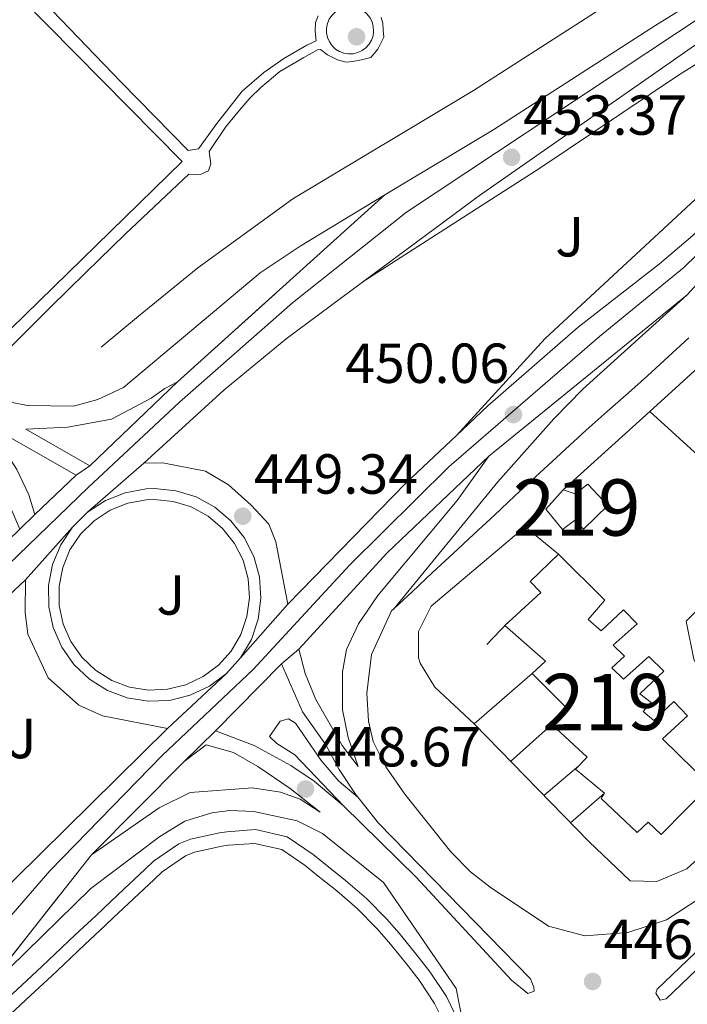
# Model space of a CAD drawing. Extents: x 600632 to 607519, y 734000 to 738730.
# Drawn here: x 607010 to 607129, y 738455 to 738630 of the extents above; entities that cross this region are included whole.
import ezdxf
from ezdxf.enums import TextEntityAlignment as Align

# ---------------------------------------------------------------- set-up
doc = ezdxf.new("R2010")
doc.units = 0
doc.header["$MEASUREMENT"] = 0
for name, pattern in [('DGN Style 2', [77.66547000000003, 46.59928200000001, -31.06618800000001]), ('DGN Style 3', [108.73165800000002, 77.66547000000001, -31.06618800000001]), ('DGN Style 4', [124.34241747000003, 62.13237600000001, -31.06618800000001, 0.07766547000000001, -31.06618800000001]), ('DGN Style 5', [54.36582900000001, 23.299641, -31.06618800000001])]:
    doc.linetypes.add(name, pattern=pattern)
for name, color, linetype in [('Nivel 11', 7, 'Continuous'), ('Nivel 15', 7, 'Continuous'), ('Nivel 20', 7, 'Continuous'), ('Nivel 21', 7, 'Continuous'), ('Nivel 23', 7, 'Continuous'), ('Nivel 26', 7, 'Continuous'), ('Nivel 41', 7, 'Continuous'), ('Nivel 48', 7, 'Continuous'), ('Nivel 49', 7, 'Continuous'), ('Nivel 52', 7, 'Continuous'), ('Nivel 54', 7, 'Continuous'), ('Nivel 7', 7, 'Continuous')]:
    doc.layers.add(name, color=color, linetype=linetype)
doc.styles.add('Style-arial', font='arial.shx', dxfattribs={"bigfont": 'arialbig.shx'})
doc.styles.add('Style-arialn', font='arialn.shx', dxfattribs={"bigfont": 'arialnbig.shx'})

# ---------------------------------------------------------------- blocks, each defined once
blk = doc.blocks.new('5PATER')
at = {"layer": 'Nivel 7', "linetype": 'Continuous', "lineweight": 0}
h = blk.add_hatch(color=53, dxfattribs=at)
edge = h.paths.add_edge_path()
edge.add_ellipse((0, 0), major_axis=(-1.095731442945027, -1.110710700472634), ratio=0.9994222409660316, start_angle=0, end_angle=360)

msp = doc.modelspace()

# ---------------------------------------------------------------- linework, layer by layer
at = {"layer": 'Nivel 11', "color": 142, "linetype": 'DGN Style 3', "lineweight": 13}
msp.add_polyline3d([(607024.635, 738571.9510000001, 449.633), (607031.277, 738577.4839999999, 449.315), (607041.815, 738586.092, 449.951), (607058.7139999999, 738598.301, 450.226), (607090.76, 738617.5989999999, 451.422), (607114.574, 738632.8489999999, 452.496), (607127.371, 738640.6429999999, 453.315), (607135.439, 738645.663, 453.238)], dxfattribs=at)
at = {"layer": 'Nivel 15', "color": 1, "linetype": 'Continuous', "lineweight": 13}
for points in [[(607106.7309999999, 738546.6159999999, 453.473), (607108.852, 738545.8999999999, 453.579), (607111.121, 738547.6429999999, 453.685), (607114.665, 738543.818, 453.685), (607110.341, 738539.638, 453.367), (607108.7069999999, 738541.1529999999, 453.473), (607106.5889999999, 738539.5830000001, 453.685), (607103.6599999999, 738543.1810000001, 453.367), (607106.7309999999, 738546.6159999999, 453.473)], [(607105.865, 738535.1939999999, 452.023), (607100.8500000001, 738530.369, 451.578), (607102.7339999999, 738528.416, 452.968), (607096.334, 738522.5150000001, 453.079), (607103.5519999999, 738516.2110000001, 453.024), (607101.203, 738514.02, 452.968), (607107.44, 738507.783, 453.024), (607104.72, 738504.9380000001, 453.024), (607110.996, 738499.122, 454.303), (607108.919, 738497.02, 454.414), (607114.0390000001, 738492.7239999999, 454.303), (607113.4809999999, 738491.777, 453.191), (607119.841, 738485.7590000001, 452.746), (607121.8, 738487.574, 452.412), (607124.1200000001, 738485.3729999999, 452.19), (607132.75, 738494.1540000001, 452.245), (607124.3459999999, 738502.392, 453.024), (607128.788, 738506.4780000001, 452.357), (607126.3729999999, 738509.02, 452.468), (607122.8570000001, 738505.629, 452.913), (607120.929, 738507.2309999999, 452.913), (607122.3430000001, 738508.8670000001, 452.913), (607120.3500000001, 738510.3940000001, 452.913), (607124.5889999999, 738514.396, 452.134), (607121.9610000001, 738516.9920000001, 451.689), (607117.4450000001, 738512.97, 453.024), (607115.348, 738514.9780000001, 453.191), (607117.6329999999, 738517.095, 453.246), (607115.6100000001, 738519.0390000001, 453.246), (607119.8640000001, 738522.8319999999, 452.19), (607117.4539999999, 738525.3049999999, 452.19), (607113.473, 738521.601, 453.302), (607111.1680000001, 738523.594, 453.524), (607114.125, 738527.014, 453.524), (607105.865, 738535.1939999999, 452.023)]]:
    msp.add_polyline3d(points, dxfattribs=at)
at = {"layer": 'Nivel 20', "color": 92, "linetype": 'DGN Style 3', "lineweight": 0, "extrusion": (-0.006518993191301356, -0.01850882297737055, 0.9998074445610835), "elevation": -17174.50379255929, "flags": 128}
msp.add_lwpolyline([(327286.6876335103, 898141.1942760937), (327300.1600662021, 898166.1645953222), (327321.5745696679, 898155.3611102682)], dxfattribs=at)
at = {"layer": 'Nivel 20', "color": 92, "linetype": 'DGN Style 3', "lineweight": 0, "extrusion": (-0.01013194330366424, -0.024170530384035, 0.999656505598721), "elevation": -23549.94872718732, "flags": 128}
msp.add_lwpolyline([(274395.1731593555, 915544.555372904), (274418.0453276194, 915536.4281518594), (274429.1756313498, 915560.7335030581)], dxfattribs=at)
at = {"layer": 'Nivel 20', "color": 92, "linetype": 'DGN Style 3', "lineweight": 0, "extrusion": (-0.01277212216680543, -0.01159877335650772, 0.9998511595992579), "elevation": -15867.40656414621, "flags": 128}
msp.add_lwpolyline([(607062.9898915172, 738412.2450876499), (607078.3522112903, 738426.1940259675)], dxfattribs=at)
at = {"layer": 'Nivel 20', "color": 7, "linetype": 'DGN Style 2', "lineweight": 0, "extrusion": (0.02742457781541838, 0.02854908168052321, 0.9992161139947878), "elevation": 38183.66197881618, "flags": 128}
msp.add_lwpolyline([(73801.96882219485, -952406.5724218732), (73801.96882219496, -952401.21717454)], dxfattribs=at)
at = {"layer": 'Nivel 20', "color": 7, "linetype": 'DGN Style 2', "lineweight": 0, "extrusion": (0.005844482981942197, 0.005085187140168849, 0.9999699909949414), "elevation": 7754.042131102828, "flags": 128}
msp.add_lwpolyline([(607088.2016894168, 738484.1375844113), (607077.8792461888, 738475.1564682885)], dxfattribs=at)
at = {"layer": 'Nivel 20', "color": 7, "linetype": 'DGN Style 2', "lineweight": 0, "extrusion": (0.008110740553100564, 0.007235186883265451, 0.9999409322347219), "elevation": 10717.75150380768, "flags": 128}
msp.add_lwpolyline([(607073.7491904555, 738440.1682246877), (607081.0958166858, 738446.7213962125)], dxfattribs=at)
at = {"layer": 'Nivel 20', "color": 7, "linetype": 'DGN Style 2', "lineweight": 0, "extrusion": (-0.02971855437461133, -0.02529421653684765, 0.9992382149095733), "elevation": -36271.98879276366, "flags": 128}
msp.add_lwpolyline([(-168882.4427775413, 940278.6576338117), (-168882.4427775413, 940270.4834918384)], dxfattribs=at)
at = {"layer": 'Nivel 20', "color": 7, "linetype": 'DGN Style 2', "lineweight": 0, "extrusion": (-0.02997401632820352, -0.02617182606080214, 0.9992079832876636), "elevation": -37075.32194941852, "flags": 128}
msp.add_lwpolyline([(-156973.8710894092, 942299.7007126193), (-156973.8710894091, 942307.6922614682)], dxfattribs=at)
at = {"layer": 'Nivel 20', "color": 92, "linetype": 'DGN Style 3', "lineweight": 0}
for points in [[(607134.764, 738506.7039999999, 451.661), (607129.9099999999, 738516.55, 451.873), (607128.547, 738523.31, 451.448), (607136.5760000001, 738531.189, 451.024), (607162.868, 738542.4639999999, 450.812), (607168.55, 738537.521, 451.024)], [(607090.881, 738505.0390000001, 450.557), (607083.9280000001, 738511.5560000001, 450.769), (607081.3300000001, 738515.8319999999, 450.94), (607080.99, 738516.7860000001, 450.981), (607081.03, 738521.4709999999, 451.299), (607083.274, 738525.98, 451.263), (607099.9820000001, 738540.078, 451.454), (607105.865, 738535.1939999999, 451.454)], [(607267.6840000001, 738522.5190000001, 451.407), (607262.675, 738521.773, 451.513), (607257.709, 738521.8600000001, 451.516), (607250.9979999999, 738522.8840000001, 451.407), (607238.8970000001, 738523.8559999999, 451.3), (607220.27, 738523.216, 450.583), (607214.557, 738522.5009999999, 450.557), (607200.5970000001, 738519.9070000001, 451.059), (607189.0660000001, 738517.091, 450.654), (607177.074, 738512, 450.464), (607162.5079999999, 738505.0390000001, 450.561), (607157.1399999999, 738502.021, 450.437), (607143.1769999999, 738492.534, 450.139), (607128.682, 738479.314, 450.027), (607123.3500000001, 738477.0220000001, 450.027), (607118.6030000001, 738477.166, 450.133), (607111.342, 738484.074, 450.105), (607090.881, 738505.0390000001, 450.557)]]:
    msp.add_polyline3d(points, dxfattribs=at)
at = {"layer": 'Nivel 21', "color": 7, "linetype": 'Continuous', "lineweight": 13, "extrusion": (-0.004682261122435497, -0.01333493933794779, 0.9999001229241021), "elevation": -12239.73066754687, "flags": 128}
msp.add_lwpolyline([(607064.3096091412, 738534.9012115861), (607065.1426140564, 738534.8172070442), (607065.9436052744, 738534.5691790776), (607066.6795925223, 738534.1671555284), (607067.3205620814, 738533.6270968418), (607067.840528284, 738532.9700427793), (607068.2204866563, 738532.2229787915), (607068.4444373737, 738531.414903299), (607068.5033852174, 738530.5788272645), (607068.394334903, 738529.7477612759), (607068.1232816821, 738528.9546886892), (607067.6992301384, 738528.2316194328), (607067.1401847578, 738527.6065632273), (607066.4681452988, 738527.1065162984), (607065.710116148, 738526.7484887831), (607064.8950969873, 738526.5494773595), (607064.0580827508, 738526.5154659736), (607063.2300824635, 738526.6484791816), (607062.4460957416, 738526.9435152423), (607061.736112891, 738527.3895465906), (607061.1281429706, 738527.9665999266), (607060.6481810119, 738528.6536621586), (607060.3132268288, 738529.4217348043), (607060.1382755744, 738530.24180617), (607060.1293271824, 738531.0798789046), (607060.2873816425, 738531.9029558797), (607060.6064296544, 738532.6790136455), (607061.0724807372, 738533.37508268), (607061.6675210407, 738533.9651264148), (607062.3685601817, 738534.4251750896), (607063.1465891134, 738534.7362055348), (607063.9716081645, 738534.887220602), (607064.3096091412, 738534.9012115861)], dxfattribs=at)
at = {"layer": 'Nivel 21', "color": 7, "linetype": 'Continuous', "lineweight": 13, "extrusion": (-0.02328492917624324, -0.0256038485734205, 0.9994009480741385), "elevation": -32596.07957867634, "flags": 128}
msp.add_lwpolyline([(-47762.30142853991, 954339.601816444), (-47762.30142853979, 954349.368216702)], dxfattribs=at)
at = {"layer": 'Nivel 21', "color": 7, "linetype": 'Continuous', "lineweight": 13, "extrusion": (-0.007435468500423137, -0.007113037510219401, 0.9999470578513432), "elevation": -9317.202745327708, "flags": 128}
msp.add_lwpolyline([(607024.774664128, 738518.2364005346), (607009.1844443681, 738503.3230232564)], dxfattribs=at)
at = {"layer": 'Nivel 21', "color": 7, "linetype": 'Continuous', "lineweight": 13, "extrusion": (-0.1505012210453393, 0.1436463870058859, 0.9781181411077177), "elevation": 15163.05441354947, "flags": 128}
msp.add_lwpolyline([(-953379.2278389574, -69127.8782038422), (-953409.2213326434, -69127.52732705255), (-953421.5735512557, -69126.87363878707)], dxfattribs=at)
at = {"layer": 'Nivel 21', "color": 7, "linetype": 'Continuous', "lineweight": 13, "extrusion": (-0.06736316242306807, 0.04853891714389631, 0.9965471277721196), "elevation": -4599.392737028436, "flags": 128}
msp.add_lwpolyline([(-954110.7006897114, 60615.7000712147), (-954086.2290424814, 60611.09927151736), (-954063.1717882459, 60608.32915651624)], dxfattribs=at)
at = {"layer": 'Nivel 21', "color": 7, "linetype": 'Continuous', "lineweight": 13, "extrusion": (-0.01584428389035174, -0.01515135361224425, 0.9997596686962915), "elevation": -20358.11758116877, "flags": 128}
msp.add_lwpolyline([(-114247.1565637413, 948926.6517586973), (-114247.156563741, 948916.5252695726)], dxfattribs=at)
at = {"layer": 'Nivel 21', "color": 7, "linetype": 'Continuous', "lineweight": 13, "extrusion": (-0.002996178507438577, -0.006441940957900953, 0.9999747618370409), "elevation": -6127.310366959089, "flags": 128}
msp.add_lwpolyline([(607020.8448352667, 738518.4861305235), (607024.002890005, 738520.55817474), (607027.5089311961, 738521.9622003327), (607031.2249624557, 738522.6402176104), (607032.7479706006, 738522.7022191372), (607036.5059806982, 738522.3242124224), (607040.1139734914, 738521.2081852644), (607043.427952623, 738519.3961460129), (607046.3159186861, 738516.9620956809), (607048.6628721962, 738514.0020344956), (607050.3748165716, 738510.6359682237), (607051.3827521221, 738506.9958954577), (607051.6476790227, 738503.2278139209), (607051.1586033155, 738499.4817335973), (607049.9345309073, 738495.908663871), (607048.0244585825, 738492.6495944278)], dxfattribs=at)
at = {"layer": 'Nivel 21', "color": 7, "linetype": 'Continuous', "lineweight": 13, "extrusion": (0.002135922010068149, -0.0148258026480295, 0.9998878104132526), "elevation": -9203.81122446348, "flags": 128}
msp.add_lwpolyline([(607031.6944746098, 738489.6292155767), (607035.0624925592, 738489.2911814819), (607038.2965321762, 738488.2900677547), (607041.267589482, 738486.6658955647), (607043.8566647491, 738484.4846538899), (607045.959753942, 738481.8313597452), (607047.4938529772, 738478.8130283933), (607048.3979577227, 738475.5496743654), (607048.635066126, 738472.1722969173), (607048.197171797, 738468.8149255449), (607047.1002704271, 738465.6125755694), (607045.3883597795, 738462.6912493613), (607043.1304332882, 738460.1679807238), (607040.4164907481, 738458.1447612967), (607037.353529779, 738456.7016005018), (607034.0655479615, 738455.8955108274), (607030.6835449971, 738455.758492905), (607027.3405205822, 738456.2975501772), (607024.1724765424, 738457.4896746536), (607021.3034125951, 738459.2878754269), (607018.849332748, 738461.6211343231), (607016.9082410494, 738464.3944352351), (607015.5571394602, 738467.4987777562), (607014.8490321315, 738470.8101475416), (607014.8139254034, 738474.1955156822), (607015.4518214122, 738477.5208820796), (607016.738724485, 738480.6532309407), (607018.6216390149, 738483.466544783), (607021.0255694452, 738485.84980378), (607023.8565181268, 738487.7080005698), (607026.9994853218, 738488.9661397543), (607030.329473452, 738489.5742080433), (607031.6944746098, 738489.6292155767)], dxfattribs=at)
at = {"layer": 'Nivel 21', "color": 7, "linetype": 'Continuous', "lineweight": 13, "extrusion": (-0.004888742871633643, -0.004845012037150151, 0.9999763127452044), "elevation": -6096.73816003316, "flags": 128}
msp.add_lwpolyline([(607014.4823750076, 738519.1043321257), (607017.1654700537, 738521.7633633353)], dxfattribs=at)
at = {"layer": 'Nivel 21', "color": 7, "linetype": 'Continuous', "lineweight": 13, "extrusion": (-0.01127280322921218, -0.01092526576433989, 0.9998767736452999), "elevation": -14462.30434131385, "flags": 128}
msp.add_lwpolyline([(606976.6419652605, 738425.7195723078), (606963.9246392427, 738413.3958367966)], dxfattribs=at)
at = {"layer": 'Nivel 21', "color": 7, "linetype": 'Continuous', "lineweight": 13, "extrusion": (-0.003011031420129789, -0.006462032855151537, 0.9999745875876875), "elevation": -6151.165056557105, "flags": 128}
msp.add_lwpolyline([(607045.4849773296, 738489.6540057897), (607042.4569218012, 738487.3969632059), (607039.0398740589, 738485.7869276064), (607035.3718394984, 738484.8869079149), (607031.5978204743, 738484.7349069782), (607027.8688163015, 738485.3359217541), (607024.3328232982, 738486.6659434014), (607021.1328498493, 738488.6719896307), (607018.3948863505, 738491.2750402538), (607016.2299383206, 738494.369108248), (607014.7219963453, 738497.8321751398), (607013.9330661662, 738501.5262555284), (607013.8931386138, 738505.3033325342), (607014.6052136745, 738509.0124092516), (607016.0402884688, 738512.5064828522), (607018.1413572326, 738515.6455444437)], dxfattribs=at)
at = {"layer": 'Nivel 21', "color": 7, "linetype": 'Continuous', "lineweight": 13, "extrusion": (-0.0140579722733063, -0.01319531485571686, 0.9998141112633996), "elevation": -17829.55543311432, "flags": 128}
msp.add_lwpolyline([(606957.5276600602, 738359.6484382583), (606936.4999208646, 738339.9147202021)], dxfattribs=at)
at = {"layer": 'Nivel 21', "color": 7, "linetype": 'Continuous', "lineweight": 13, "extrusion": (-0.004591464213155065, -0.005129170423111692, 0.9999763047528426), "elevation": -6126.223770782484, "flags": 128}
msp.add_lwpolyline([(607045.0666737403, 738495.0899262568), (607042.5475809136, 738492.2758892402)], dxfattribs=at)
at = {"layer": 'Nivel 21', "color": 7, "linetype": 'Continuous', "lineweight": 13, "extrusion": (-0.00700969681720862, -0.007120904903868532, 0.9999500771857969), "elevation": -9065.522080179928, "flags": 128}
msp.add_lwpolyline([(607033.1982732902, 738457.992117255), (607044.9231558866, 738469.9024192283)], dxfattribs=at)
at = {"layer": 'Nivel 21', "color": 7, "linetype": 'Continuous', "lineweight": 13, "extrusion": (-0.002342836670227086, -0.002306462444892327, 0.99999459565906), "elevation": -2677.225905525997, "flags": 128}
msp.add_lwpolyline([(606999.6220078534, 738464.3783115621), (607035.8202997644, 738500.0144063502)], dxfattribs=at)
at = {"layer": 'Nivel 21', "color": 7, "linetype": 'Continuous', "lineweight": 13, "extrusion": (-0.001600314825913671, -0.00160818140565023, 0.9999974263692005), "elevation": -1710.857648835195, "flags": 128}
msp.add_lwpolyline([(607022.8639387761, 738480.0105771746), (607039.3420024929, 738496.5695985875)], dxfattribs=at)
at = {"layer": 'Nivel 21', "color": 7, "linetype": 'Continuous', "lineweight": 13, "extrusion": (0.02154092796908084, -0.02733005236077132, 0.9993943449210568), "elevation": -6658.328297906584, "flags": 128}
msp.add_lwpolyline([(933918.4428385072, 204100.7789516827), (933918.442838507, 204100.2616896601)], dxfattribs=at)
at = {"layer": 'Nivel 21', "color": 7, "linetype": 'Continuous', "lineweight": 13}
for points in [[(607075.048, 738599.0079999999, 451.367), (607094.398, 738610.6699999999, 451.686), (607123.0009999999, 738629.081, 452.854), (607162.067, 738653.3559999999, 454.744), (607182.673, 738667.1030000001, 455.078), (607186.825, 738669.621, 455.118)], [(607191.6669999999, 738665.1780000001, 455.059), (607186.2479999999, 738662.2380000001, 455.025), (607176.017, 738655.54, 454.969), (607167.379, 738650.5050000001, 454.76), (607145.5109999999, 738636.3800000001, 453.785), (607091.8400000001, 738598.8940000001, 452.022), (607071.3030000001, 738583.6780000001, 451.175)], [(607194.44, 738662.601, 454.925), (607191.3570000001, 738660.5730000001, 454.921), (607176.493, 738651.321, 454.741), (607127.04, 738620.166, 453.073), (607102.544, 738603.7550000001, 451.794), (607071.3030000001, 738583.6780000001, 450.571)], [(607008.4210000001, 738639.635, 452.395), (607028.1159999999, 738619.1200000001, 452.173), (607040.0630000001, 738606.889, 451.506), (607041.912, 738607.1939999999, 451.506), (607045.158, 738611.683, 451.728), (607049.672, 738617.4550000001, 451.895), (607053.513, 738620.7960000001, 451.895), (607057.0760000001, 738623.267, 451.951), (607061.159, 738625.605, 452.006), (607062.8019999999, 738626.405, 452.117), (607062.679, 738628.098, 452.117), (607062.737, 738629.6329999999, 452.173), (607063.159, 738630.855, 452.284)], [(607005.967, 738572.7679999999, 450.116), (607039.014, 738604.942, 451.506), (607005.5930000001, 738638.7490000001, 452.395), (606972.993, 738607.4580000001, 450.561), (607005.967, 738572.7679999999, 450.116)], [(607008.413, 738571.841, 450.001), (607015.548, 738578.9950000001, 450.334), (607021.899, 738585.2409999999, 450.724), (607028.8899999999, 738592.0430000001, 450.946), (607035.0970000001, 738597.939, 450.946), (607040.192, 738602.7320000001, 451.224), (607041.389, 738602.649, 451.28), (607042.405, 738602.723, 451.391), (607043.7209999999, 738603.3289999999, 451.446), (607044.1429999999, 738604.55, 451.502), (607043.814, 738606.7380000001, 451.558), (607046.7339999999, 738611.033, 451.669), (607049.233, 738614.1070000001, 451.669), (607051.1159999999, 738616.2849999999, 451.724), (607053.023, 738618.125, 451.78), (607056.3929999999, 738620.922, 451.835), (607060.6329999999, 738623.4410000001, 452.002), (607063.085, 738624.811, 452.058), (607063.5930000001, 738624.8470000001, 452.058), (607064.851, 738623.9180000001, 452.058), (607066.6170000001, 738623.0260000001, 452.169), (607068.1769999999, 738622.629, 452.169), (607069.362, 738622.7150000001, 452.169), (607070.8729999999, 738622.9950000001, 452.224), (607072.54, 738623.456, 452.28), (607073.7960000001, 738624.909, 452.447), (607074.8330000001, 738627.0260000001, 452.558), (607074.7339999999, 738628.379, 452.614), (607074.648, 738629.564, 452.614), (607074.405, 738630.567, 452.614)], [(607153.1059999999, 738618.825, 452.516), (607133.415, 738601.22, 452.111), (607103.52, 738573.537, 449.961), (607087.764, 738556.284, 449.235)], [(607087.764, 738556.284, 449.396), (607093.3530000001, 738561.564, 449.481), (607109.3630000001, 738575.5, 450.299), (607123.855, 738586.7609999999, 451.466), (607129.7849999999, 738591.7849999999, 451.522), (607134.8430000001, 738597.087, 451.911), (607149.3929999999, 738614.8319999999, 452.893), (607153.1059999999, 738618.825, 453.102)], [(607002.3640000001, 738566.129, 449.713), (607006.3049999999, 738563.436, 449.741), (607009.1229999999, 738562.1100000001, 449.741), (607011.5419999999, 738561.605, 449.741), (607019.7139999999, 738561.5190000001, 449.741), (607024.0519999999, 738562.6840000001, 449.741), (607028.568, 738564.828, 449.793), (607052.879, 738585.196, 450.723), (607060.004, 738589.9410000001, 451.119), (607075.048, 738599.0079999999, 451.367)], [(607071.3030000001, 738583.6780000001, 451.175), (607057.4909999999, 738573.4450000001, 450.606), (607046.4310000001, 738564.358, 450.265), (607032.1810000001, 738551.3459999999, 449.52)], [(607076.6910000001, 738525.5590000001, 448.857), (607095.1270000001, 738548.031, 449.493), (607105.0619999999, 738559.2450000001, 450.23), (607110.2069999999, 738564.5, 450.578), (607128.7649999999, 738581.2590000001, 451.664)], [(607076.6910000001, 738525.5590000001, 448.857), (607079.862, 738528.5090000001, 448.987), (607083.521, 738531.913, 449.138), (607087.1799999999, 738535.318, 449.288), (607090.8389999999, 738538.7220000001, 449.439), (607094.4979999999, 738542.1270000001, 449.589), (607098.1570000001, 738545.531, 449.74), (607101.815, 738548.936, 449.89), (607105.4739999999, 738552.3400000001, 450.041), (607107.1240000001, 738553.875, 450.109), (607110.8200000001, 738557.2350000001, 450.289), (607114.565, 738560.54, 450.512), (607118.315, 738563.8389999999, 450.75), (607121.6840000001, 738566.8670000001, 450.957), (607125.3700000001, 738570.24, 451.167), (607129.0530000001, 738573.6170000001, 451.374)], [(607022.622, 738550.9140000001, 449.659), (607011.263, 738557.4040000001, 449.492), (607018.7209999999, 738557.7760000001, 449.492), (607026.4439999999, 738559.1880000001, 449.603), (607033.487, 738562.932, 449.715), (607035.915, 738564.6400000001, 449.715), (607038.2110000001, 738565.827, 449.881)], [(607012.8570000001, 738542.2309999999, 449.589), (607011.7520000001, 738545.723, 449.589), (607009.665, 738550.267, 449.589), (607004.5560000001, 738558.1300000001, 449.533), (607020.1740000001, 738549.2280000001, 449.811)], [(606997.4369999999, 738527.3300000001, 448.921), (607002.7779999999, 738535.56, 448.921), (607004.0220000001, 738539.717, 448.921), (607004.6170000001, 738547.9269999999, 449.143), (607003.811, 738554.3330000001, 449.199), (607010.152, 738539.6529999999, 449.199)], [(607032.1810000001, 738551.3459999999, 449.52), (607035.577, 738551.423, 449.576), (607043.1710000001, 738549.933, 449.687), (607047.26, 738547.5079999999, 449.632), (607051.2660000001, 738543.8870000001, 449.632), (607054.402, 738540.5419999999, 449.465), (607055.6510000001, 738537.3999999999, 449.242), (607057.8160000001, 738526.3300000001, 449.187)], [(607059.737, 738518.337, 448.74), (607060.9029999999, 738513.9990000001, 448.74), (607062.77, 738509.371, 448.74), (607067.4469999999, 738501.2050000001, 448.629), (607070.2679999999, 738497.497, 448.629), (607068.533, 738502.645, 448.685), (607067.5220000001, 738507.547, 448.676), (607067.5149999999, 738514.3090000001, 448.796), (607068.2479999999, 738518.2760000001, 448.851), (607070.331, 738522.8219999999, 448.897), (607073.764, 738527.8559999999, 448.95), (607087.879, 738544.716, 449.113), (607093.4820000001, 738552.604, 449.352)], [(607036.436, 738504.2250000001, 448.296), (607024.8759999999, 738506.4469999999, 448.518), (607020.655, 738508.351, 448.63), (607015.196, 738513.2280000001, 448.796), (607011.5719999999, 738520.9610000001, 448.907), (607011.1200000001, 738524.841, 448.852), (607011.209, 738530.632, 449.019)], [(607076.6910000001, 738525.5590000001, 448.857), (607076.2039999999, 738525.105, 448.721), (607072.6840000001, 738517.3630000001, 448.555), (607071.8219999999, 738510.496, 448.499), (607072.1570000001, 738505.5079999999, 448.499), (607072.9569999999, 738501.902, 448.499), (607075.216, 738497.442, 448.499), (607078.594, 738492.571, 448.349), (607086.784, 738482.337, 447.903), (607090.2590000001, 738478.7490000001, 447.733), (607093.7220000001, 738476.021, 447.554), (607104.091, 738469.119, 446.998), (607110.584, 738467.413, 447.104), (607118.22, 738467.9680000001, 447.104), (607125.0789999999, 738470.209, 447.316), (607133.2930000001, 738475.5419999999, 447.422)], [(607056.693, 738515.7339999999, 448.684), (607060.379, 738507.156, 448.74), (607064.5449999999, 738501.334, 448.462), (607066.9439999999, 738496.942, 448.463), (607069.96, 738492.371, 448.128)], [(607067.713, 738490.506, 448.017), (607059.057, 738499.5730000001, 448.406), (607055.851, 738501.5519999999, 448.517), (607054.568, 738502.8200000001, 448.572), (607056.415, 738505.506, 448.572), (607057.913, 738505.9550000001, 448.572), (607059.159, 738505.1950000001, 448.572), (607063.7250000001, 738498.5519999999, 448.572), (607066.885, 738494.869, 448.572), (607070.28, 738491.9650000001, 448.294)], [(607067.713, 738490.506, 448.239), (607062.4610000001, 738494.888, 448.073), (607058.3119999999, 738497.6640000001, 448.187), (607051.8090000001, 738501.212, 448.529), (607044.969, 738503.824, 448.517)], [(607039.402, 738498.3659999999, 448.237), (607043.281, 738501.3200000001, 448.296), (607048.1429999999, 738499.9720000001, 448.351), (607052.4439999999, 738497.453, 448.314), (607058.212, 738493.581, 448.38), (607063.5449999999, 738489.3530000001, 448.018), (607059.976, 738491.645, 448.129), (607056.4809999999, 738492.922, 448.184), (607051.5349999999, 738493.6910000001, 448.236), (607040.423, 738492.869, 448.231), (607034.915, 738490.159, 448.237), (607022.9240000001, 738481.807, 448.184)], [(607070.28, 738491.9650000001, 448.11), (607073.895, 738487.3829999999, 447.906), (607100.912, 738459.7450000001, 446.849), (607101.531, 738458.2590000001, 446.905), (607101.5800000001, 738457.5819999999, 446.905), (607100.4199999999, 738457.158, 447.016), (607097.5279999999, 738459.4990000001, 447.239), (607080.602, 738477.7949999999, 447.637), (607067.713, 738490.506, 448.017)], [(606985.6969999999, 738343.2890000001, 444.479), (607015.892, 738372.1980000001, 445.115), (607068.2919999999, 738422.925, 445.963), (607070.6599999999, 738425.0900000001, 445.963), (607073.8330000001, 738425.321, 445.963), (607078.9990000001, 738425.564, 446.175), (607081.7919999999, 738427.362, 446.175), (607086.064, 738432.5900000001, 446.387), (607088.73, 738437.967, 446.599), (607090.101, 738444.712, 446.599), (607089.8910000001, 738446.821, 446.442), (607087.713, 738458.061, 446.72), (607074.7779999999, 738476.855, 447.331), (607063.935, 738485.5930000001, 447.553), (607059.4650000001, 738487.818, 447.795), (607051.7450000001, 738489.4709999999, 447.943), (607047.477, 738489.6710000001, 447.943), (607044.274, 738489.2679999999, 447.998), (607039.5160000001, 738487.7320000001, 448.099), (607035.0549999999, 738485.0249999999, 448.221), (607022.797, 738475.798, 448.276), (607002.591, 738456.0789999999, 447.874)], [(607006.8189999999, 738455.179, 448.086), (607010.4809999999, 738458.595, 448.099), (607014.1410000001, 738461.997, 448.081), (607016.4010000001, 738464.1140000001, 448.086), (607020.0349999999, 738467.541, 448.135), (607023.673, 738470.9709999999, 448.185), (607025.105, 738472.321, 448.192), (607028.7420000001, 738475.75, 448.157), (607032.3800000001, 738479.1799999999, 448.099), (607033.9510000001, 738480.6610000001, 448.086), (607038.4480000001, 738483.7250000001, 448.087), (607040.473, 738484.5590000001, 448.086), (607045.656, 738485.7050000001, 447.989), (607046.9709999999, 738485.8859999999, 447.98), (607052.0349999999, 738486.253, 448.086), (607057.702, 738484.963, 448.086), (607062.2990000001, 738481.8160000001, 448.086), (607064.1130000001, 738480.3740000001, 448.086), (607068.058, 738477.2150000001, 448.086), (607071.7609999999, 738474.013, 448.086), (607075.3670000001, 738470.324, 447.986), (607077.561, 738467.8470000001, 447.874), (607080.7790000001, 738463.922, 447.689), (607083.0959999999, 738460.905, 447.556), (607085.977, 738456.5959999999, 447.422), (607087.368, 738453.788, 447.344)], [(607008.473, 738453.416, 448.086), (607012.129, 738456.8260000001, 448.099), (607015.791, 738460.23, 448.081), (607018.057, 738462.3530000001, 448.086), (607021.6939999999, 738465.7820000001, 448.135), (607025.3319999999, 738469.212, 448.185), (607026.764, 738470.5619999999, 448.192), (607030.4010000001, 738473.9909999999, 448.157), (607034.0390000001, 738477.4210000001, 448.099), (607035.4709999999, 738478.771, 448.086), (607039.602, 738481.5860000001, 448.087), (607041.2, 738482.244, 448.086), (607046.0830000001, 738483.3230000001, 447.989), (607047.2239999999, 738483.48, 447.98), (607051.851, 738483.8160000001, 448.086), (607056.717, 738482.7080000001, 448.086), (607060.862, 738479.8700000001, 448.086), (607062.6059999999, 738478.4839999999, 448.086), (607066.5109999999, 738475.3570000001, 448.086), (607070.1030000001, 738472.2509999999, 448.086), (607073.5970000001, 738468.6769999999, 447.986), (607075.7209999999, 738466.2790000001, 447.874), (607078.885, 738462.419, 447.689), (607081.131, 738459.496, 447.556), (607083.8800000001, 738455.3829999999, 447.422), (607085.0590000001, 738453.003, 447.344)], [(607145.0449999999, 738478.6000000001, 447.531), (607123.425, 738457.8900000001, 447.425), (607123.2080000001, 738457.209, 447.425), (607123.9650000001, 738455.935, 447.531), (607125.047, 738456.196, 447.425), (607146.5789999999, 738476.8219999999, 447.531)]]:
    msp.add_polyline3d(points, dxfattribs=at)
at = {"layer": 'Nivel 23', "color": 7, "linetype": 'DGN Style 4', "lineweight": 0}
for points in [[(606921.1769999999, 738451.416, 447.425), (606930.256, 738461.0320000001, 447.403), (606949.4809999999, 738478.307, 447.531), (606968.8230000001, 738497.6429999999, 448.109), (606997.483, 738523.1100000001, 448.708), (607022.335, 738547.0549999999, 449.497), (607038.534, 738562.192, 449.883), (607058.6499999999, 738579.8230000001, 450.799), (607078.8640000001, 738595.9280000001, 451.387), (607121.588, 738624.244, 452.876), (607147.3999999999, 738641.5190000001, 453.97), (607171.838, 738656.5719999999, 454.881), (607189.5630000001, 738667.1329999999, 455.086)], [(606814.4990000001, 738287.544, 448.192), (606837.3899999999, 738306.8759999999, 447.385), (606854.7760000001, 738323.3030000001, 447.004), (606877.851, 738347.139, 446.259), (606897.3859999999, 738364.6570000001, 446.238), (606922.7139999999, 738389.0290000001, 446.249), (606939.7790000001, 738405.027, 446.385), (606954.7309999999, 738418.1300000001, 446.615), (606985.533, 738444.22, 447.608), (606999.321, 738460.365, 447.857), (607015.527, 738478.939, 448.146), (607035.4890000001, 738499.4469999999, 448.26), (607051.638, 738514.7180000001, 448.821), (607068.81, 738533.2930000001, 449.085), (607086.4110000001, 738550.686, 449.237), (607113.1640000001, 738573.8840000001, 450.62), (607128.189, 738586.1240000001, 451.575), (607137.2039999999, 738595.0349999999, 452.065), (607148.581, 738608.8859999999, 452.761), (607156.649, 738617.497, 452.878), (607172.425, 738631.1329999999, 453.979), (607191.6359999999, 738647.56, 454.537), (607202.0220000001, 738655.5959999999, 454.712)]]:
    msp.add_polyline3d(points, dxfattribs=at)
at = {"layer": 'Nivel 49', "color": 7, "linetype": 'DGN Style 5', "lineweight": 0, "extrusion": (-0.02226056597947624, -0.02005124846662327, 0.9995511065659441), "elevation": -27872.50200278982, "flags": 128}
msp.add_lwpolyline([(-142491.9204757529, 944930.8170709773), (-142491.9204757528, 944980.4169855537)], dxfattribs=at)
at = {"layer": 'Nivel 49', "color": 7, "linetype": 'DGN Style 5', "lineweight": 0, "extrusion": (-0.03943320764271132, -0.03202558073298453, 0.9987088586338474), "elevation": -47143.44755615573, "flags": 128}
msp.add_lwpolyline([(-190571.3085381528, 935672.3349516438), (-190571.308538153, 935717.8469770658)], dxfattribs=at)
at = {"layer": 'Nivel 49', "color": 7, "linetype": 'DGN Style 5', "lineweight": 0, "extrusion": (-0.0241063903365274, -0.02109218365088146, 0.9994868692152891), "elevation": -29761.7259900076, "flags": 128}
msp.add_lwpolyline([(-156103.161474533, 942691.596969302), (-156103.161474533, 942704.8340599565)], dxfattribs=at)
at = {"layer": 'Nivel 49', "color": 7, "linetype": 'DGN Style 5', "lineweight": 0, "extrusion": (0.04205974251873341, 0.02896761678373551, 0.9986950762055096), "elevation": 47374.34726566753, "flags": 128}
msp.add_lwpolyline([(263937.0068731282, -917617.3406035481), (263937.0068731281, -917620.3169106557)], dxfattribs=at)
at = {"layer": 'Nivel 49', "color": 7, "linetype": 'DGN Style 5', "lineweight": 0, "extrusion": (-0.07514449251966596, -0.0716164516509053, 0.9945976015941802), "elevation": -98058.28692963769, "flags": 128}
msp.add_lwpolyline([(-115844.1316285707, 943857.5395661215), (-115844.1316285706, 943861.2965874148)], dxfattribs=at)
at = {"layer": 'Nivel 49', "color": 7, "linetype": 'DGN Style 5', "lineweight": 0, "extrusion": (-0.002711492387906086, -0.003040503286150572, 0.9999917015399665), "elevation": -3442.395812262254, "flags": 128}
msp.add_lwpolyline([(607010.195061333, 738523.5790918916), (607018.5271689903, 738532.9221350783)], dxfattribs=at)
at = {"layer": 'Nivel 49', "color": 7, "linetype": 'DGN Style 5', "lineweight": 0, "extrusion": (-0.00915952920115059, -0.01037905757790863, 0.9999041845039992), "elevation": -12776.42713338546, "flags": 128}
msp.add_lwpolyline([(607028.0488687837, 738423.9650986891), (607036.4621280313, 738433.4976121471)], dxfattribs=at)
at = {"layer": 'Nivel 49', "color": 7, "linetype": 'DGN Style 5', "lineweight": 0, "extrusion": (-0.01062536932914295, -0.00908601720228617, 0.9999022681332508), "elevation": -12711.72808086105, "flags": 128}
msp.add_lwpolyline([(607027.1889464108, 738430.71648463), (607030.2333696054, 738433.3195920831)], dxfattribs=at)
at = {"layer": 'Nivel 49', "color": 7, "linetype": 'DGN Style 5', "lineweight": 0, "extrusion": (-0.03517770878583254, -0.03285474782667622, 0.9988408753899817), "elevation": -45169.74468023379, "flags": 128}
msp.add_lwpolyline([(-125375.5490820642, 946637.5186953186), (-125375.5490820642, 946651.8328282996)], dxfattribs=at)
at = {"layer": 'Nivel 49', "color": 7, "linetype": 'DGN Style 5', "lineweight": 0, "extrusion": (-0.02562888381905475, -0.02512707883678837, 0.9993556875423882), "elevation": -33666.10077545092, "flags": 128}
msp.add_lwpolyline([(-102357.0384677032, 949877.0991114029), (-102357.038467703, 949884.9003711089)], dxfattribs=at)
at = {"layer": 'Nivel 49', "color": 7, "linetype": 'DGN Style 5', "lineweight": 0, "extrusion": (-0.005861240195690443, -0.007416416060331664, 0.9999553203199575), "elevation": -8586.631520269613, "flags": 128}
msp.add_lwpolyline([(606994.7889812312, 738412.7047882187), (607015.1234489819, 738438.4334958096)], dxfattribs=at)
at = {"layer": 'Nivel 52', "color": 1, "linetype": 'Continuous', "lineweight": 13}
for points in [[(607106.7309999999, 738546.6159999999, 453.473), (607103.6599999999, 738543.1810000001, 453.367), (607106.5889999999, 738539.5830000001, 453.685), (607108.7069999999, 738541.1529999999, 453.473), (607110.341, 738539.638, 453.367), (607114.665, 738543.818, 453.685), (607111.121, 738547.6429999999, 453.685), (607108.852, 738545.8999999999, 453.579)], [(607105.865, 738535.1939999999, 452.023), (607100.8500000001, 738530.369, 451.578), (607102.7339999999, 738528.416, 452.968), (607096.334, 738522.5150000001, 453.079), (607103.5519999999, 738516.2110000001, 453.024), (607101.203, 738514.02, 452.968), (607107.44, 738507.783, 453.024), (607104.72, 738504.9380000001, 453.024), (607110.996, 738499.122, 454.303), (607108.919, 738497.02, 454.414), (607114.0390000001, 738492.7239999999, 454.303), (607113.4809999999, 738491.777, 453.191), (607119.841, 738485.7590000001, 452.746), (607121.8, 738487.574, 452.412), (607124.1200000001, 738485.3729999999, 452.19), (607132.75, 738494.1540000001, 452.245), (607124.3459999999, 738502.392, 453.024), (607128.788, 738506.4780000001, 452.357), (607126.3729999999, 738509.02, 452.468), (607122.8570000001, 738505.629, 452.913), (607120.929, 738507.2309999999, 452.913), (607122.3430000001, 738508.8670000001, 452.913), (607120.3500000001, 738510.3940000001, 452.913), (607124.5889999999, 738514.396, 452.134), (607121.9610000001, 738516.9920000001, 451.689), (607117.4450000001, 738512.97, 453.024), (607115.348, 738514.9780000001, 453.191), (607117.6329999999, 738517.095, 453.246), (607115.6100000001, 738519.0390000001, 453.246), (607119.8640000001, 738522.8319999999, 452.19), (607117.4539999999, 738525.3049999999, 452.19), (607113.473, 738521.601, 453.302), (607111.1680000001, 738523.594, 453.524), (607114.125, 738527.014, 453.524)]]:
    msp.add_polyline3d(points, close=True, dxfattribs=at)
at = {"layer": 'Nivel 54', "color": 9, "linetype": 'Continuous', "lineweight": 0}
for points in [[(607162.067, 738653.3559999999, 454.744), (607123.0009999999, 738629.081, 452.854), (607094.398, 738610.6699999999, 451.686), (607075.048, 738599.0079999999, 451.367), (607038.2110000001, 738565.827, 449.881), (607022.622, 738550.9140000001, 449.659), (607020.1740000001, 738549.2280000001, 449.811), (607012.8570000001, 738542.2309999999, 449.589), (607010.152, 738539.6529999999, 449.199), (606997.4369999999, 738527.3300000001, 448.921)], [(607002.591, 738456.0789999999, 447.874), (607022.9240000001, 738481.807, 448.184), (607039.402, 738498.3659999999, 448.237), (607044.969, 738503.824, 448.517), (607056.693, 738515.7339999999, 448.684), (607059.737, 738518.337, 448.74), (607075.456, 738535.4299999999, 448.97), (607093.4820000001, 738552.604, 449.352), (607128.7649999999, 738581.2590000001, 451.664), (607135.3319999999, 738588.48, 452.002), (607148.422, 738603.5079999999, 452.669), (607158.7550000001, 738614.104, 453.21), (607172.4380000001, 738626.5800000001, 453.817), (607200.152, 738650.1400000001, 454.726)], [(607174.3899999999, 738637.166, 454.299), (607153.1059999999, 738618.825, 453.102), (607149.3929999999, 738614.8319999999, 452.893), (607134.8430000001, 738597.087, 451.911), (607129.7849999999, 738591.7849999999, 451.522), (607123.855, 738586.7609999999, 451.466), (607109.3630000001, 738575.5, 450.299), (607093.3530000001, 738561.564, 449.481), (607087.764, 738556.284, 449.396), (607078.773, 738547.79, 449.26), (607057.8160000001, 738526.3300000001, 449.187), (607049.4040000001, 738516.798, 449.011), (607046.885, 738513.9839999999, 448.985), (607036.436, 738504.2250000001, 448.296), (607000.2380000001, 738468.5889999999, 448.129)], [(606990.1869999999, 738510.8999999999, 448.463), (607011.209, 738530.632, 449.019), (607019.541, 738539.9750000001, 449.07), (607022.2239999999, 738542.6340000001, 449.096), (607032.1810000001, 738551.3459999999, 449.52), (607046.4310000001, 738564.358, 450.265), (607057.4909999999, 738573.4450000001, 450.606), (607071.3030000001, 738583.6780000001, 451.175), (607091.8400000001, 738598.8940000001, 452.022), (607145.5109999999, 738636.3800000001, 453.785)]]:
    msp.add_polyline3d(points, dxfattribs=at)

# ---------------------------------------------------------------- block references
at = {"layer": 'Nivel 7', "color": 53, "linetype": 'Continuous', "lineweight": 0}
for p in [(607070.006, 738627.111, 452.319), (607097.557, 738605.7050000001, 453.371), (607097.885, 738559.9990000001, 450.057), (607049.794, 738541.94, 449.337), (607060.9380000001, 738493.4820000001, 448.674), (607111.9410000001, 738459.283, 446.944)]:
    msp.add_blockref('5PATER', p, dxfattribs=at)

# ---------------------------------------------------------------- texts
at = {"layer": 'Nivel 26', "color": 92, "linetype": 'Continuous', "lineweight": 0, "style": 'Style-arial'}
for p in [(607107.8787134567, 738591.582001, 451.131), (607037.0107134567, 738527.950001, 448.925), (607010.5947134567, 738502.443001, 448.407)]:
    msp.add_text('J', height=7.000002, dxfattribs=at).set_placement(p, align=Align.MIDDLE_CENTER)
at = {"layer": 'Nivel 41', "color": 7, "linetype": 'Continuous', "lineweight": 0, "style": 'Style-arial'}
for s, p in [('453.37', (607099.608, 738609.7050000001, 453.371)), ('450.06', (607067.9750000001, 738565.6140000001, 450.057)), ('449.34', (607051.78, 738545.94, 449.337)), ('448.67', (607062.99, 738497.4820000001, 448.674)), ('446.94', (607113.926, 738463.283, 446.944))]:
    msp.add_text(s, height=7.000002, dxfattribs=at).set_placement(p)
at = {"layer": 'Nivel 48', "color": 1, "linetype": 'Continuous', "lineweight": 0, "style": 'Style-arialn'}
for p in [(607109.1216600079, 738543.486001, 449.463), (607114.3206600079, 738508.925001, 448.169)]:
    msp.add_text('219', height=10.000002, dxfattribs=at).set_placement(p, align=Align.MIDDLE_CENTER)

doc.saveas('drawing.dxf')
